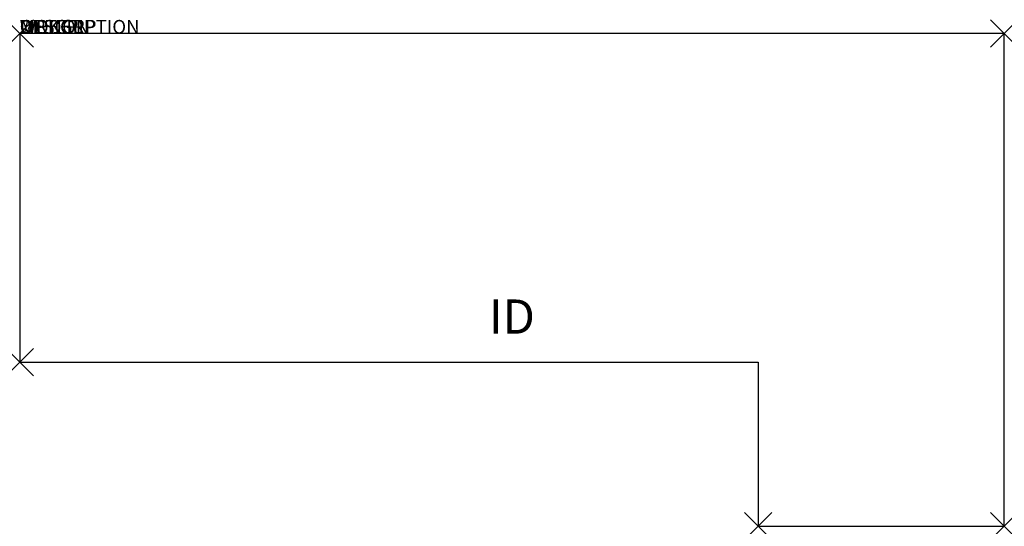
# Model space of a CAD drawing. Units: inches. Extents: x 0 to 72, y -36 to 1.
import ezdxf
from ezdxf.enums import TextEntityAlignment as Align

# ---------------------------------------------------------------- set-up
doc = ezdxf.new("R2010")
doc.units = ezdxf.units.IN
doc.header["$MEASUREMENT"] = 0
doc.header["$PDMODE"] = 3
doc.layers.add('AFUWK-P', color=3, linetype='Continuous')
doc.layers.add('AFUWK-P-TN', color=7, linetype='Continuous')
doc.styles.get("Standard").update_dxf_attribs({"font": 'arial.ttf'})

msp = doc.modelspace()

# ---------------------------------------------------------------- linework, layer by layer
at = {"layer": 'AFUWK-P'}
for p, q in [((0, 0), (0, -24)), ((72, 0), (0, 0)), ((72, -36), (72, 0)), ((0, -24), (54, -24)), ((54, -24), (54, -36)), ((54, -36), (72, -36))]:
    msp.add_line(p, q, dxfattribs=at)
for p in [(0, 0), (72, 0), (0, -24), (54, -36), (72, -36)]:
    msp.add_point(p, dxfattribs=at)

# ---------------------------------------------------------------- texts
at = {"layer": 'AFUWK-P', "color": 7, "flags": 9}
for tag, s in [('WRKGRP', ''), ('OPTION', ''), ('MODEL', 'UEC24723618-!!'), ('DESCRIPTION', 'EXENDED CORNER REDUCTION WORKSURFACE')]:
    msp.add_attdef(tag, (0, 0), s, height=1, dxfattribs=at)
at = {"layer": 'AFUWK-P-TN', "color": 7, "flags": 8}
msp.add_attdef('ID', text='UEC24723618', height=2.5, dxfattribs=at).set_placement((36, -21), align=Align.MIDDLE)

doc.saveas('drawing.dxf')
